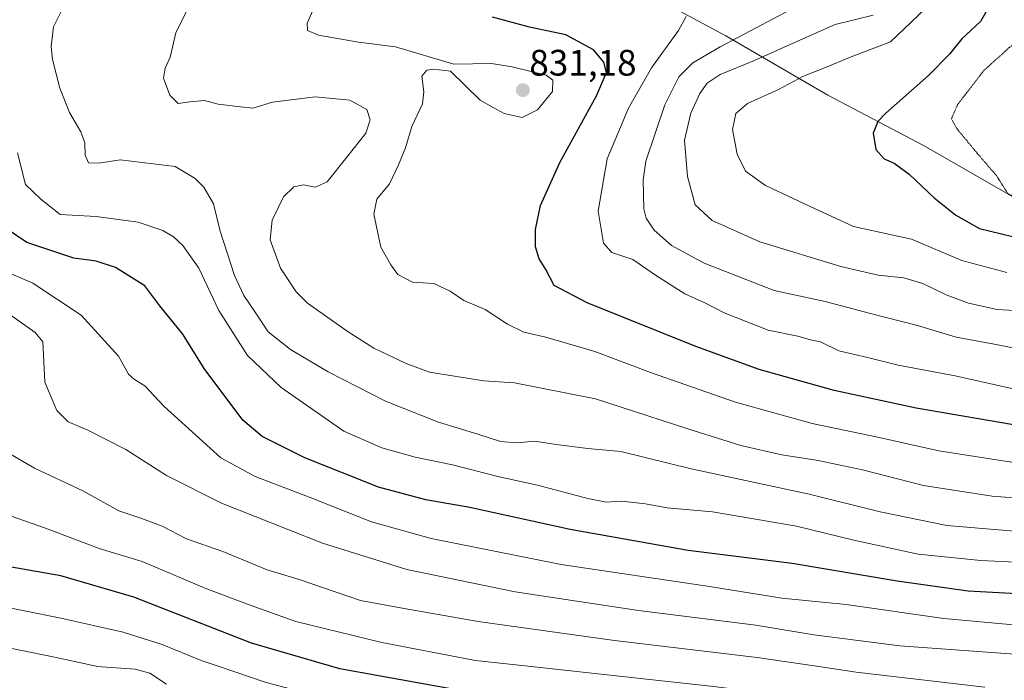
# Model space of a CAD drawing. Units: metres. Extents: x 589876 to 593300, y 4768351 to 4770710.
# Drawn here: x 592766 to 593034, y 4769765 to 4769945 of the extents above; entities that cross this region are included whole.
import ezdxf
from ezdxf.enums import TextEntityAlignment as Align

# ---------------------------------------------------------------- set-up
doc = ezdxf.new("R2010")
doc.units = ezdxf.units.M
doc.header["$MEASUREMENT"] = 0
doc.linetypes.add('TRAZOS2', pattern=[0.375, 0.25, -0.125])
for name, color, linetype, lineweight in [('Carátula', 7, 'Continuous', 5), ('Comarca', 2, 'Continuous', 13), ('Comarca CxS', 133, 'Continuous', 0), ('Curva de nivel maestra', 36, 'Continuous', 30), ('Curva de nivel normal', 36, 'Continuous', 0), ('Curva de nivel normal depresión', 36, 'TRAZOS2', 0), ('Entidad de ámbito territorial', 19, 'Continuous', 0), ('Entidad de ámbito territorial CxS', 92, 'Continuous', 0), ('Municipio', 9, 'Continuous', 13), ('Municipio CxS', 142, 'Continuous', 0), ('Punto de cota en terreno', 7, 'Continuous', 0), ('Rótulo de punto de cota en terreno', 19, 'Continuous', 0)]:
    doc.layers.add(name, color=color, linetype=linetype, lineweight=lineweight)
doc.styles.add('Arial', font='txt', dxfattribs={"height": 0.2})

# ---------------------------------------------------------------- blocks, each defined once
blk = doc.blocks.new('*U166')
at = {"layer": 'Curva de nivel normal', "color": 36, "linetype": 'Continuous', "lineweight": 0}
blk.add_polyline3d([(592765.45, 4769908.83, 845), (592767.62, 4769900.26, 845), (592771.82, 4769896.23, 845), (592777.08, 4769892.11, 845), (592786.83, 4769891.49, 845), (592798.26, 4769889.95, 845), (592805.01, 4769887.75, 845), (592807.83, 4769885.99, 845), (592810.4, 4769883.65, 845), (592814.75, 4769877.52, 845), (592820.23, 4769866, 845), (592827.96, 4769853.74, 845), (592837.1, 4769845.06, 845), (592854.16, 4769833.13, 845), (592864.5, 4769828.62, 845), (592873.51, 4769826.07, 845), (592883.74, 4769824.03, 845), (592896.06, 4769820.82, 845), (592906.76, 4769818.51, 845), (592920.51, 4769814.84, 845), (592925.42, 4769813.91, 845), (592929.66, 4769814.16, 845), (592936.12, 4769813.4, 845), (592942.01, 4769812.34, 845), (592954.34, 4769811.2, 845), (592977.21, 4769807.32, 845), (592992.81, 4769803.5, 845), (593010.29, 4769799.78, 845), (593027.27, 4769797.98, 845), (593061.36, 4769796.38, 845)], dxfattribs=at)
blk = doc.blocks.new('*U173')
at = {"layer": 'Curva de nivel normal', "color": 36, "linetype": 'Continuous', "lineweight": 0}
blk.add_polyline3d([(592759.89, 4769774.91, 885), (592774.28, 4769772.03, 885), (592786.8708, 4769769.2561, 885), (592787.08, 4769769.21, 885), (592797.41, 4769768.52, 885), (592801.44, 4769767.36, 885), (592805.96, 4769764.42, 885)], dxfattribs=at)
blk = doc.blocks.new('*U174')
at = {"layer": 'Curva de nivel normal', "color": 36, "linetype": 'Continuous', "lineweight": 0}
blk.add_polyline3d([(592811.49, 4769947.51, 835), (592808.48, 4769941.5, 835), (592807.01, 4769934.84, 835), (592805.57, 4769931.84, 835), (592805.16, 4769929.17, 835), (592806.88, 4769924.49, 835), (592809.16, 4769922.28, 835), (592812.31, 4769922.74, 835), (592816.27, 4769923.03, 835), (592820.03, 4769922.05, 835), (592826.08, 4769921.3, 835), (592829.4, 4769921, 835), (592834.74, 4769922.6, 835), (592846.34, 4769924.08, 835), (592855.82, 4769923.17, 835), (592860.41, 4769920.62, 835), (592861.34, 4769917.8, 835), (592860.12, 4769914.19, 835), (592855.01, 4769907.64, 835), (592849.63, 4769900.94, 835), (592846.36, 4769899.53, 835), (592843.23, 4769900.17, 835), (592840.58, 4769899.61, 835), (592837.81, 4769896.84, 835), (592834.72, 4769890.51, 835), (592834.1, 4769885.18, 835), (592836.97, 4769877.47, 835), (592841.2, 4769871.08, 835), (592844.28, 4769867.93, 835), (592855.38, 4769860.21, 835), (592862.31, 4769855.77, 835), (592871.07, 4769851.53, 835), (592877.41, 4769849.23, 835), (592892.18, 4769846.88, 835), (592900.57, 4769846.27, 835), (592922.6, 4769841.93, 835), (592947.4, 4769833.86, 835), (592962.1, 4769829.24, 835), (592973.24, 4769826.72, 835), (592983.08, 4769825.22, 835), (592995.17, 4769822.65, 835), (593011.66, 4769818.39, 835), (593030.39, 4769815.54, 835), (593049.37, 4769814.02, 835)], dxfattribs=at)
blk = doc.blocks.new('*U186')
at = {"layer": 'Curva de nivel normal', "color": 36, "linetype": 'Continuous', "lineweight": 0}
blk.add_polyline3d([(592760.91, 4769866.58, 860), (592770.3, 4769859.98, 860), (592772.34, 4769857.44, 860), (592772.48, 4769855.76, 860), (592772.89, 4769846.46, 860), (592776.15, 4769838.81, 860), (592779.22, 4769835.75, 860), (592784.57, 4769833.46, 860), (592794.94, 4769828.19, 860), (592806.01, 4769821.08, 860), (592820.89, 4769813.64, 860), (592848.4, 4769802.7, 860), (592871.29, 4769795.53, 860), (592900.7, 4769789.46, 860), (592934.24, 4769784.42, 860), (592966.12, 4769780.45, 860), (592981.86, 4769777.84, 860), (593005.3, 4769774.78, 860), (593041.49, 4769772.17, 860)], dxfattribs=at)
blk = doc.blocks.new('*U190')
at = {"layer": 'Curva de nivel normal', "color": 36, "linetype": 'Continuous', "lineweight": 0}
blk.add_polyline3d([(592778.64, 4769949.83, 840), (592775.3, 4769943.07, 840), (592774.6, 4769937.77, 840), (592775, 4769934.22, 840), (592776.96, 4769926.44, 840), (592779.62, 4769919.84, 840), (592782.73, 4769914.51, 840), (592783.76, 4769911.51, 840), (592783.84, 4769908.17, 840), (592784.81, 4769906.15, 840), (592787.58, 4769906, 840), (592793.36, 4769906.96, 840), (592808.35, 4769905.11, 840), (592813.77, 4769901.9, 840), (592816.14, 4769899.53, 840), (592818.78, 4769894.95, 840), (592820.55, 4769887.52, 840), (592824.42, 4769875.5, 840), (592826.95, 4769870.04, 840), (592830.1, 4769865.5, 840), (592833.64, 4769860.19, 840), (592839.68, 4769855.34, 840), (592849.94, 4769849.27, 840), (592865.46, 4769841.3, 840), (592879.88, 4769835.66, 840), (592890.57, 4769832.4, 840), (592896.78, 4769830.38, 840), (592901.17, 4769830, 840), (592906.07, 4769830.47, 840), (592911.9, 4769829.51, 840), (592920.5, 4769828.49, 840), (592929.42, 4769827.62, 840), (592948.54, 4769822.94, 840), (592980.64, 4769816.09, 840), (592999.89, 4769811.24, 840), (593018.09, 4769807.52, 840), (593049.37, 4769804.93, 840)], dxfattribs=at)
blk = doc.blocks.new('*U200')
at = {"layer": 'Curva de nivel normal', "color": 36, "linetype": 'Continuous', "lineweight": 0}
blk.add_polyline3d([(592761.43, 4769828.2, 865), (592770.05, 4769823.15, 865), (592783.22, 4769816.99, 865), (592792.97, 4769811.54, 865), (592798.68, 4769809.61, 865), (592804.77, 4769807.34, 865), (592811.44, 4769803.89, 865), (592821.27, 4769800.47, 865), (592833.3, 4769795.49, 865), (592842.07, 4769792.88, 865), (592858.69, 4769787.15, 865), (592870.52, 4769784.96, 865), (592890.64, 4769781.44, 865), (592927.76, 4769776.23, 865), (592966.46, 4769771.62, 865), (592982.6063, 4769769.2561, 865), (592993.44, 4769767.67, 865), (593028.37, 4769763.55, 865)], dxfattribs=at)
blk = doc.blocks.new('*U207')
at = {"layer": 'Curva de nivel normal', "color": 36, "linetype": 'Continuous', "lineweight": 0}
blk.add_polyline3d([(592760, 4769811.31, 870), (592773.1, 4769806.84, 870), (592787.67, 4769801.32, 870), (592799.32, 4769797.77, 870), (592816.69, 4769790.39, 870), (592828.7, 4769785.9, 870), (592841.16, 4769781.47, 870), (592864.53, 4769775.76, 870), (592889.99, 4769770.8, 870), (592904.25, 4769769.26, 870), (592954.65, 4769763.8, 870), (592978.05, 4769760.87, 870), (593033.54, 4769754.7, 870), (593058.94, 4769754.44, 870), (593081.75, 4769755.6, 870), (593117.66, 4769755.18, 870), (593168.1, 4769757.48, 870), (593200.8, 4769759.07, 870), (593222.73, 4769760.44, 870), (593252.33, 4769761.5, 870), (593280.79, 4769764, 870)], dxfattribs=at)
blk = doc.blocks.new('*U208')
at = {"layer": 'Curva de nivel normal', "color": 36, "linetype": 'Continuous', "lineweight": 0}
blk.add_polyline3d([(592758.16, 4769878.26, 855), (592769.62, 4769873.42, 855), (592782.74, 4769864.68, 855), (592792.94, 4769853.53, 855), (592795.64, 4769848.68, 855), (592797.27, 4769847.24, 855), (592800.07, 4769845.5, 855), (592805.21, 4769839.98, 855), (592820.77, 4769825.93, 855), (592830.06, 4769820.84, 855), (592845, 4769815.1, 855), (592861.66, 4769808.53, 855), (592877.86, 4769804, 855), (592913.22, 4769796.96, 855), (592953.51, 4769790.94, 855), (592973.22, 4769787.82, 855), (592990.72, 4769786.09, 855), (593017.2, 4769782.23, 855), (593039.19, 4769780.26, 855)], dxfattribs=at)
blk = doc.blocks.new('*U209')
at = {"layer": 'Curva de nivel maestra', "color": 36, "linetype": 'Continuous', "lineweight": 30}
blk.add_polyline3d([(593043.8, 4769788.62, 850), (593023.87, 4769789.69, 850), (593004.58, 4769792.4, 850), (592976.04, 4769797.21, 850), (592947.72, 4769800.73, 850), (592915.65, 4769806.46, 850), (592888.44, 4769812.38, 850), (592876.47, 4769814.52, 850), (592863.63, 4769817.96, 850), (592843.55, 4769825.92, 850), (592832.01, 4769831.68, 850), (592826.67, 4769836.19, 850), (592816.25, 4769850.18, 850), (592810.39, 4769859.52, 850), (592804.13, 4769867.28, 850), (592800.12, 4769872.67, 850), (592792.14, 4769877.7, 850), (592786.86, 4769879.41, 850), (592780.77, 4769880.2, 850), (592767.97, 4769884.46, 850), (592757.9, 4769891.22, 850)], dxfattribs=at)
blk = doc.blocks.new('*U212')
at = {"layer": 'Curva de nivel maestra', "color": 36, "linetype": 'Continuous', "lineweight": 30}
blk.add_polyline3d([(593280.89, 4769756.47, 875), (593257.47, 4769754.32, 875), (593201.82, 4769751.22, 875), (593150.92, 4769748.28, 875), (593127.93, 4769746.34, 875), (593115.42, 4769745.47, 875), (593092.03, 4769746.49, 875), (593070.7, 4769746.14, 875), (593056.39, 4769745.06, 875), (593034.2, 4769746.16, 875), (593004.99, 4769749.26, 875), (592961.44, 4769754.49, 875), (592933.62, 4769756.94, 875), (592890.79, 4769761.73, 875), (592853.07, 4769768.6, 875), (592829.07, 4769775.52, 875), (592797.08, 4769788.08, 875), (592777.21, 4769793.84, 875), (592763.26, 4769796.26, 875)], dxfattribs=at)
blk = doc.blocks.new('5PATER')
at = {"layer": 'Carátula', "linetype": 'Continuous', "lineweight": 5}
h = blk.add_hatch(color=250, dxfattribs=at)
edge = h.paths.add_edge_path()
edge.add_ellipse((0, 0.01), major_axis=(-1.33, -1.34), ratio=0.999422, start_angle=0, end_angle=360)

msp = doc.modelspace()

# ---------------------------------------------------------------- linework, layer by layer
at = {"layer": 'Comarca', "color": 2, "linetype": 'Continuous', "lineweight": 13}
msp.add_polyline3d([(592737.86, 4770069.84, 838.83), (592771.35, 4770050.37, 844.48), (592805.62, 4770029.64, 850.5), (592835.41, 4770011.66, 852.83), (592867.11, 4769992.8, 838.08), (592889.87, 4769979.58, 821.71), (592924, 4769958.97, 816.62), (592957.99, 4769940.65, 815.82), (592985.73, 4769924.55, 801.93), (593011.92, 4769910.72, 798.2), (593045.92, 4769891.13, 796.5), (593078.25, 4769872.92, 807.04), (593120.55, 4769849.98, 818.14), (593151.48, 4769831.88, 827.99), (593183.55, 4769814.56, 836.6), (593218.31, 4769794.97, 848.65), (593250.51, 4769778.03, 861.31), (593264.58, 4769769.03, 865.53), (593280.76, 4769766.33, 868.04)], dxfattribs=at)
msp.add_polyline3d([(592737.86, 4770069.84, 838.83), (592771.35, 4770050.37, 844.48), (592805.62, 4770029.64, 850.5), (592835.41, 4770011.66, 852.83), (592867.11, 4769992.8, 838.08), (592889.87, 4769979.58, 821.71), (592924, 4769958.97, 816.62), (592957.99, 4769940.65, 815.82), (592985.73, 4769924.55, 801.93), (593011.92, 4769910.72, 798.2), (593045.92, 4769891.13, 796.5), (593078.25, 4769872.92, 807.04), (593120.55, 4769849.98, 818.14), (593151.48, 4769831.88, 827.99), (593183.55, 4769814.56, 836.6), (593218.31, 4769794.97, 848.65), (593250.51, 4769778.03, 861.31), (593264.58, 4769769.03, 865.53), (593280.76, 4769766.33, 868.04)], dxfattribs=at)
at = {"layer": 'Comarca CxS', "color": 133, "linetype": 'Continuous', "lineweight": 0}
for points in [[(593267.84, 4770710.08, 686.54), (593280.76, 4769766.33, 868.04), (593264.58, 4769769.03, 865.53), (593250.51, 4769778.03, 861.31), (593218.31, 4769794.97, 848.65), (593183.55, 4769814.56, 836.6), (593151.48, 4769831.88, 827.99), (593120.55, 4769849.98, 818.14), (593078.25, 4769872.92, 807.04), (593045.92, 4769891.13, 796.5), (593011.92, 4769910.72, 798.2), (592985.73, 4769924.55, 801.93), (592957.99, 4769940.65, 815.82), (592924, 4769958.97, 816.62), (592889.87, 4769979.58, 821.71), (592867.11, 4769992.8, 838.08), (592835.41, 4770011.66, 852.83), (592805.62, 4770029.64, 850.5), (592771.35, 4770050.37, 844.48), (592737.86, 4770069.84, 838.83)], [(593267.84, 4770710.08, 686.54), (593280.76, 4769766.33, 868.04), (593264.58, 4769769.03, 865.53), (593250.51, 4769778.03, 861.31), (593218.31, 4769794.97, 848.65), (593183.55, 4769814.56, 836.6), (593151.48, 4769831.88, 827.99), (593120.55, 4769849.98, 818.14), (593078.25, 4769872.92, 807.04), (593045.92, 4769891.13, 796.5), (593011.92, 4769910.72, 798.21), (592985.73, 4769924.55, 801.93), (592957.99, 4769940.65, 815.82), (592924, 4769958.97, 816.62), (592889.87, 4769979.58, 821.71), (592867.11, 4769992.8, 838.08), (592835.41, 4770011.66, 852.83), (592805.62, 4770029.64, 850.5), (592771.35, 4770050.37, 844.48), (592737.86, 4770069.84, 838.83)], [(592737.86, 4770069.84, 838.83), (592771.35, 4770050.37, 844.48), (592805.62, 4770029.64, 850.5), (592835.41, 4770011.66, 852.83), (592867.11, 4769992.8, 838.08), (592889.87, 4769979.58, 821.71), (592924, 4769958.97, 816.62), (592957.99, 4769940.65, 815.82), (592985.73, 4769924.55, 801.93), (593011.92, 4769910.72, 798.2), (593045.92, 4769891.13, 796.5), (593078.25, 4769872.92, 807.04), (593120.55, 4769849.98, 818.14), (593151.48, 4769831.88, 827.99), (593183.55, 4769814.56, 836.6), (593218.31, 4769794.97, 848.65), (593250.51, 4769778.03, 861.31), (593264.58, 4769769.03, 865.53), (593280.76, 4769766.33, 868.04), (593299.51, 4768396.55, 934.77)], [(592737.86, 4770069.84, 838.83), (592771.35, 4770050.37, 844.48), (592805.62, 4770029.64, 850.5), (592835.41, 4770011.66, 852.83), (592867.11, 4769992.8, 838.08), (592889.87, 4769979.58, 821.71), (592924, 4769958.97, 816.62), (592957.99, 4769940.65, 815.82), (592985.73, 4769924.55, 801.93), (593011.92, 4769910.72, 798.21), (593045.92, 4769891.13, 796.5), (593078.25, 4769872.92, 807.04), (593120.55, 4769849.98, 818.14), (593151.48, 4769831.88, 827.99), (593183.55, 4769814.56, 836.6), (593218.31, 4769794.97, 848.65), (593250.51, 4769778.03, 861.31), (593264.58, 4769769.03, 865.53), (593280.76, 4769766.33, 868.04), (593299.51, 4768396.55, 934.77)]]:
    msp.add_polyline3d(points, dxfattribs=at)
at = {"layer": 'Curva de nivel maestra', "color": 36, "linetype": 'Continuous', "lineweight": 30}
for points in [[(593035.54, 4769958.11, 800), (593031.29, 4769951.68, 800), (593027.19, 4769944.55, 800), (593022.16, 4769939.82, 800), (593018.8, 4769935.68, 800), (593013.04, 4769929.89, 800), (593001.48, 4769919.65, 800), (592999.33, 4769917.31, 800), (592998.04, 4769914.2, 800), (592998.74, 4769909.72, 800), (593001.02, 4769907.21, 800), (593003.71, 4769906.06, 800), (593007.8, 4769903.08, 800), (593014.63, 4769896.6, 800), (593020.52, 4769891.87, 800), (593026.95, 4769888.27, 800), (593035.91, 4769886.07, 800)], [(593039.29, 4769834.35, 825), (593009.72, 4769839.47, 825), (592987.44, 4769844.21, 825), (592967.06, 4769849.97, 825), (592949.85, 4769856.22, 825), (592920.27, 4769868.1, 825), (592911.33, 4769872.76, 825), (592909.1, 4769877.12, 825), (592907.24, 4769880.01, 825), (592906.3, 4769883.25, 825), (592906.28, 4769888.02, 825), (592907.6, 4769894.51, 825), (592912.84, 4769906.17, 825), (592922.83, 4769924.31, 825), (592925.58, 4769930.64, 825), (592924.86, 4769933.51, 825), (592922.06, 4769936.84, 825), (592914.54, 4769940.88, 825), (592904.58, 4769942.97, 825), (592894.61, 4769945.69, 825)]]:
    msp.add_polyline3d(points, dxfattribs=at)
at = {"layer": 'Curva de nivel normal', "color": 36, "linetype": 'Continuous', "lineweight": 0}
for points in [[(593034.61, 4769993.7, 805), (593032.7, 4769991.16, 805), (593033.07, 4769984.16, 805), (593031.76, 4769971.1, 805), (593028.53, 4769961.2, 805), (593022.98, 4769953.11, 805), (593017.16, 4769951.2, 805), (593014.02, 4769949.83, 805), (593002.72, 4769939, 805), (592992.05, 4769934.93, 805), (592985.05, 4769932.04, 805), (592979.05, 4769929.72, 805), (592972.28, 4769926.07, 805), (592963.91, 4769922.22, 805), (592960.68, 4769919.51, 805), (592959.83, 4769915.16, 805), (592961.05, 4769908.46, 805), (592963.31, 4769903.86, 805), (592968.78, 4769899.96, 805), (592980.74, 4769894.3, 805), (592992.64, 4769888.85, 805), (593008.42, 4769885.36, 805), (593022.12, 4769879.56, 805), (593034.34, 4769876.34, 805)], [(592846.23, 4769948.48, 830), (592844.23, 4769944.06, 830), (592844.3, 4769942.05, 830), (592847.26, 4769940.8, 830), (592858.12, 4769938.94, 830), (592868.25, 4769937.64, 830), (592884.05, 4769932.95, 830), (592894.32, 4769933.1, 830), (592899.88, 4769932.25, 830), (592909.18, 4769929.96, 830), (592911, 4769928.61, 830), (592910.84, 4769925.54, 830), (592906.82, 4769920.5, 830), (592902.61, 4769918.42, 830), (592897.72, 4769919.52, 830), (592894.73, 4769921.12, 830), (592891.23, 4769923.12, 830), (592883.11, 4769931.07, 830), (592878.5, 4769931.62, 830), (592876.75, 4769931.29, 830), (592875.35, 4769929.66, 830), (592875.87, 4769925.42, 830), (592875.54, 4769922.13, 830), (592872.67, 4769916.03, 830), (592870.9, 4769910.17, 830), (592868.98, 4769905.56, 830), (592866.61, 4769900.41, 830), (592863.1, 4769896.23, 830), (592862.3, 4769892.18, 830), (592864.24, 4769883.22, 830), (592866.95, 4769878.36, 830), (592868.84, 4769875.78, 830), (592872.83, 4769873.71, 830), (592878.64, 4769873.31, 830), (592883.06, 4769871.25, 830), (592886.74, 4769868.7, 830), (592892.54, 4769866.29, 830), (592898.65, 4769862.3, 830), (592903.04, 4769860.11, 830), (592909.06, 4769858.7, 830), (592922.4, 4769854.82, 830), (592937.5, 4769849.13, 830), (592960.57, 4769841.04, 830), (592981.43, 4769835.24, 830), (592998.83, 4769831.65, 830), (593015.9, 4769827.8, 830), (593036.78, 4769824.59, 830)], [(592975.67, 4769947.77, 815), (592956.46, 4769937.69, 815), (592948.98, 4769933.33, 815), (592945.21, 4769929.49, 815), (592941.37, 4769921.85, 815), (592936.28, 4769906.53, 815), (592935.5, 4769901.48, 815), (592935.67, 4769893.59, 815), (592936.33, 4769891.07, 815), (592938.48, 4769887.8, 815), (592943.24, 4769883.61, 815), (592952.06, 4769878.82, 815), (592971.08, 4769871.38, 815), (592984.95, 4769868.41, 815), (592996.94, 4769865.26, 815), (593010.04, 4769861.93, 815), (593020.56, 4769858.73, 815), (593031.9, 4769856.64, 815), (593037.81, 4769855.5, 815)], [(592947.24, 4769945.9, 820), (592945.15, 4769942.11, 820), (592937.77, 4769931.91, 820), (592931.54, 4769921.02, 820), (592925.73, 4769907.16, 820), (592923.27, 4769892.94, 820), (592924.77, 4769884.27, 820), (592927.02, 4769881.78, 820), (592932.74, 4769879.81, 820), (592938.89, 4769875.59, 820), (592946.82, 4769870.53, 820), (592952.48, 4769867.95, 820), (592957.5, 4769865.31, 820), (592969.53, 4769860.67, 820), (592977.51, 4769858.96, 820), (592980.96, 4769858.04, 820), (592983.68, 4769857.47, 820), (592988.67, 4769855.05, 820), (592996.52, 4769853.19, 820), (593004.85, 4769851.1, 820), (593020.27, 4769848.25, 820), (593038.51, 4769844.16, 820)], [(592998.04, 4769946.28, 810), (592987.72, 4769943.7, 810), (592978.08, 4769939.5, 810), (592965.74, 4769933.9, 810), (592956.42, 4769930.1, 810), (592952.93, 4769927.79, 810), (592950.9, 4769924.96, 810), (592948.46, 4769919.64, 810), (592946.74, 4769912.25, 810), (592947.54, 4769902.36, 810), (592949.65, 4769894.68, 810), (592954.31, 4769890.41, 810), (592967.21, 4769884.67, 810), (592989.26, 4769877.97, 810), (592999.38, 4769875.62, 810), (593006.37, 4769874.83, 810), (593011.56, 4769873.33, 810), (593017.87, 4769870.2, 810), (593023.92, 4769867.97, 810), (593031.76, 4769866.29, 810), (593036.45, 4769865.94, 810)], [(592758.29, 4769786.12, 880), (592777.21, 4769782.33, 880), (592794.16, 4769778.52, 880), (592804.82, 4769775.19, 880), (592815.41, 4769770.8, 880), (592820.02, 4769769.26, 880), (592833.08, 4769764.88, 880), (592851.28, 4769760.08, 880), (592887.8, 4769753.27, 880), (592938.66, 4769747.48, 880), (592960.58, 4769745.79, 880), (593005.14, 4769740.85, 880), (593040.57, 4769737.78, 880), (593069.85, 4769736.69, 880), (593090.16, 4769737, 880), (593102.35, 4769737.54, 880), (593117.06, 4769736.79, 880), (593134.05, 4769738.44, 880), (593153.78, 4769740.09, 880), (593168.66, 4769741.52, 880), (593184.43, 4769742.49, 880), (593218.18, 4769743.74, 880), (593281.01, 4769748.29, 880)]]:
    msp.add_polyline3d(points, dxfattribs=at)
at = {"layer": 'Curva de nivel normal depresión', "color": 36, "linetype": 'TRAZOS2', "lineweight": 0}
msp.add_polyline3d([(593044.96, 4769895.42, 795), (593053.83, 4769896.45, 795), (593062.18, 4769896.94, 795), (593067.03, 4769898.62, 795), (593070.7, 4769902.36, 795), (593072.92, 4769906.31, 795), (593073.72, 4769911.75, 795), (593070.91, 4769920.69, 795), (593064.54, 4769930.32, 795), (593057.81, 4769937.84, 795), (593053.01, 4769939.61, 795), (593050.52, 4769941.5, 795), (593047.1, 4769942.58, 795), (593043.1, 4769942.05, 795), (593036.7, 4769938.93, 795), (593028.16, 4769931.28, 795), (593020.97, 4769921.94, 795), (593019.27, 4769918.07, 795), (593020.84, 4769915.34, 795), (593026.51, 4769908.46, 795), (593031.51, 4769902.68, 795), (593034.63, 4769897.76, 795), (593038.98, 4769895.78, 795), (593044.96, 4769895.42, 795)], dxfattribs=at)
at = {"layer": 'Entidad de ámbito territorial', "color": 19, "linetype": 'Continuous', "lineweight": 0}
msp.add_polyline3d([(592737.86, 4770069.84, 838.83), (592771.35, 4770050.37, 844.48), (592805.62, 4770029.64, 850.5), (592835.41, 4770011.66, 852.83), (592867.11, 4769992.8, 838.08), (592889.87, 4769979.58, 821.71), (592924, 4769958.97, 816.62), (592957.99, 4769940.65, 815.82), (592985.73, 4769924.55, 801.93), (593011.92, 4769910.72, 798.2), (593045.92, 4769891.13, 796.5), (593078.25, 4769872.92, 807.04), (593120.55, 4769849.98, 818.14), (593151.48, 4769831.88, 827.99), (593183.55, 4769814.56, 836.6), (593218.31, 4769794.97, 848.65), (593250.51, 4769778.03, 861.31), (593264.58, 4769769.03, 865.53), (593280.76, 4769766.33, 868.04)], dxfattribs=at)
at = {"layer": 'Entidad de ámbito territorial CxS', "color": 92, "linetype": 'Continuous', "lineweight": 0}
for points in [[(592737.86, 4770069.84, 838.83), (592771.35, 4770050.37, 844.48), (592805.62, 4770029.64, 850.5), (592835.41, 4770011.66, 852.83), (592867.11, 4769992.8, 838.08), (592889.87, 4769979.58, 821.71), (592924, 4769958.97, 816.62), (592957.99, 4769940.65, 815.82), (592985.73, 4769924.55, 801.93), (593011.92, 4769910.72, 798.2), (593045.92, 4769891.13, 796.5), (593078.25, 4769872.92, 807.04), (593120.55, 4769849.98, 818.14), (593151.48, 4769831.88, 827.99), (593183.55, 4769814.56, 836.6), (593218.31, 4769794.97, 848.65), (593250.51, 4769778.03, 861.31), (593264.58, 4769769.03, 865.53), (593280.76, 4769766.33, 868.04), (593280.76, 4769766.33, 868.04), (593299.51, 4768396.55, 934.77)], [(592737.86, 4770069.84, 838.83), (592771.35, 4770050.37, 844.48), (592805.62, 4770029.64, 850.5), (592835.41, 4770011.66, 852.83), (592867.11, 4769992.8, 838.08), (592889.87, 4769979.58, 821.71), (592924, 4769958.97, 816.62), (592957.99, 4769940.65, 815.82), (592985.73, 4769924.55, 801.93), (593011.92, 4769910.72, 798.21), (593045.92, 4769891.13, 796.5), (593078.25, 4769872.92, 807.04), (593120.55, 4769849.98, 818.14), (593151.48, 4769831.88, 827.99), (593183.55, 4769814.56, 836.6), (593218.31, 4769794.97, 848.65), (593250.51, 4769778.03, 861.31), (593264.58, 4769769.03, 865.53), (593280.76, 4769766.33, 868.04), (593280.76, 4769766.33, 868.04), (593299.51, 4768396.55, 934.77)]]:
    msp.add_polyline3d(points, dxfattribs=at)
at = {"layer": 'Municipio', "color": 9, "linetype": 'Continuous', "lineweight": 13}
msp.add_polyline3d([(592737.86, 4770069.84, 838.83), (592771.35, 4770050.37, 844.48), (592805.62, 4770029.64, 850.5), (592835.41, 4770011.66, 852.83), (592867.11, 4769992.8, 838.08), (592889.87, 4769979.58, 821.71), (592924, 4769958.97, 816.62), (592957.99, 4769940.65, 815.82), (592985.73, 4769924.55, 801.93), (593011.92, 4769910.72, 798.2), (593045.92, 4769891.13, 796.5), (593078.25, 4769872.92, 807.04), (593120.55, 4769849.98, 818.14), (593151.48, 4769831.88, 827.99), (593183.55, 4769814.56, 836.6), (593218.31, 4769794.97, 848.65), (593250.51, 4769778.03, 861.31), (593264.58, 4769769.03, 865.53), (593280.76, 4769766.33, 868.04)], dxfattribs=at)
msp.add_polyline3d([(592737.86, 4770069.84, 838.83), (592771.35, 4770050.37, 844.48), (592805.62, 4770029.64, 850.5), (592835.41, 4770011.66, 852.83), (592867.11, 4769992.8, 838.08), (592889.87, 4769979.58, 821.71), (592924, 4769958.97, 816.62), (592957.99, 4769940.65, 815.82), (592985.73, 4769924.55, 801.93), (593011.92, 4769910.72, 798.2), (593045.92, 4769891.13, 796.5), (593078.25, 4769872.92, 807.04), (593120.55, 4769849.98, 818.14), (593151.48, 4769831.88, 827.99), (593183.55, 4769814.56, 836.6), (593218.31, 4769794.97, 848.65), (593250.51, 4769778.03, 861.31), (593264.58, 4769769.03, 865.53), (593280.76, 4769766.33, 868.04)], dxfattribs=at)
at = {"layer": 'Municipio CxS', "color": 142, "linetype": 'Continuous', "lineweight": 0}
for points in [[(593267.84, 4770710.08, 686.54), (593280.76, 4769766.33, 868.04), (593280.76, 4769766.33, 868.04), (593264.58, 4769769.03, 865.53), (593250.51, 4769778.03, 861.31), (593218.31, 4769794.97, 848.65), (593183.55, 4769814.56, 836.6), (593151.48, 4769831.88, 827.99), (593120.55, 4769849.98, 818.14), (593078.25, 4769872.92, 807.04), (593045.92, 4769891.13, 796.5), (593011.92, 4769910.72, 798.2), (592985.73, 4769924.55, 801.93), (592957.99, 4769940.65, 815.82), (592924, 4769958.97, 816.62), (592889.87, 4769979.58, 821.71), (592867.11, 4769992.8, 838.08), (592835.41, 4770011.66, 852.83), (592805.62, 4770029.64, 850.5), (592771.35, 4770050.37, 844.48), (592737.86, 4770069.84, 838.83)], [(593267.84, 4770710.08, 686.54), (593280.76, 4769766.33, 868.04), (593280.76, 4769766.33, 868.04), (593264.58, 4769769.03, 865.53), (593250.51, 4769778.03, 861.31), (593218.31, 4769794.97, 848.65), (593183.55, 4769814.56, 836.6), (593151.48, 4769831.88, 827.99), (593120.55, 4769849.98, 818.14), (593078.25, 4769872.92, 807.04), (593045.92, 4769891.13, 796.5), (593011.92, 4769910.72, 798.21), (592985.73, 4769924.55, 801.93), (592957.99, 4769940.65, 815.82), (592924, 4769958.97, 816.62), (592889.87, 4769979.58, 821.71), (592867.11, 4769992.8, 838.08), (592835.41, 4770011.66, 852.83), (592805.62, 4770029.64, 850.5), (592771.35, 4770050.37, 844.48), (592737.86, 4770069.84, 838.83)], [(592737.86, 4770069.84, 838.83), (592771.35, 4770050.37, 844.48), (592805.62, 4770029.64, 850.5), (592835.41, 4770011.66, 852.83), (592867.11, 4769992.8, 838.08), (592889.87, 4769979.58, 821.71), (592924, 4769958.97, 816.62), (592957.99, 4769940.65, 815.82), (592985.73, 4769924.55, 801.93), (593011.92, 4769910.72, 798.2), (593045.92, 4769891.13, 796.5), (593078.25, 4769872.92, 807.04), (593120.55, 4769849.98, 818.14), (593151.48, 4769831.88, 827.99), (593183.55, 4769814.56, 836.6), (593218.31, 4769794.97, 848.65), (593250.51, 4769778.03, 861.31), (593264.58, 4769769.03, 865.53), (593280.76, 4769766.33, 868.04), (593299.51, 4768396.55, 934.77)], [(592737.86, 4770069.84, 838.83), (592771.35, 4770050.37, 844.48), (592805.62, 4770029.64, 850.5), (592835.41, 4770011.66, 852.83), (592867.11, 4769992.8, 838.08), (592889.87, 4769979.58, 821.71), (592924, 4769958.97, 816.62), (592957.99, 4769940.65, 815.82), (592985.73, 4769924.55, 801.93), (593011.92, 4769910.72, 798.21), (593045.92, 4769891.13, 796.5), (593078.25, 4769872.92, 807.04), (593120.55, 4769849.98, 818.14), (593151.48, 4769831.88, 827.99), (593183.55, 4769814.56, 836.6), (593218.31, 4769794.97, 848.65), (593250.51, 4769778.03, 861.31), (593264.58, 4769769.03, 865.53), (593280.76, 4769766.33, 868.04), (593299.51, 4768396.55, 934.77)]]:
    msp.add_polyline3d(points, dxfattribs=at)

# ---------------------------------------------------------------- block references
at = {"layer": 'Curva de nivel maestra', "color": 36, "linetype": 'Continuous', "lineweight": 30}
for name in ['*U209', '*U212']:
    msp.add_blockref(name, (0, 0), dxfattribs=at)
at = {"layer": 'Curva de nivel normal', "color": 36, "linetype": 'Continuous', "lineweight": 0}
for name in ['*U174', '*U190', '*U166', '*U208', '*U186', '*U200', '*U207', '*U173']:
    msp.add_blockref(name, (0, 0), dxfattribs=at)
at = {"layer": 'Punto de cota en terreno', "linetype": 'Continuous', "lineweight": 0}
msp.add_blockref('5PATER', (592902.82, 4769925.88, 831.18), dxfattribs=at)

# ---------------------------------------------------------------- texts
at = {"layer": 'Rótulo de punto de cota en terreno', "color": 19, "linetype": 'Continuous', "lineweight": 0, "style": 'Arial'}
msp.add_text('831,18', height=7, dxfattribs=at).set_placement((592904.58, 4769927.64), align=Align.BOTTOM_LEFT)

doc.saveas('drawing.dxf')
